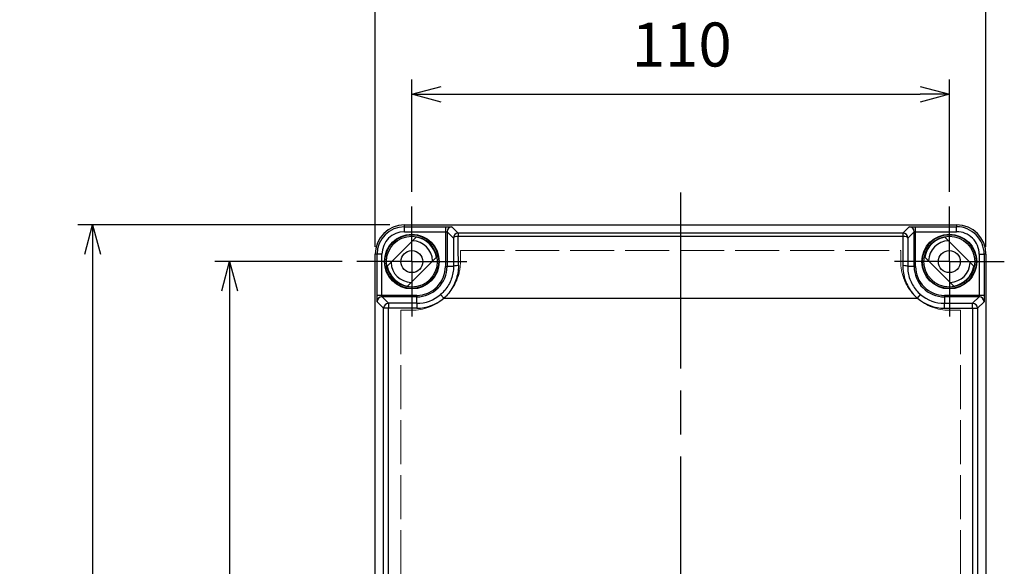
# Model space of a CAD drawing. Units: millimetres. Extents: x 0 to 2428, y 0 to 840.
# Drawn here: x 389 to 591, y 361 to 472 of the extents above; entities that cross this region are included whole.
import ezdxf

# ---------------------------------------------------------------- set-up
doc = ezdxf.new("R2010")
doc.units = ezdxf.units.MM
doc.header["$LTSCALE"] = 3
for name, pattern in [('AM_ISO02W050x2', [3.75, 3, -0.75]), ('AM_ISO08W050', [18, 12, -1.5, 3, -1.5]), ('AM_ISO08W050x2', [9, 6, -0.75, 1.5, -0.75])]:
    doc.linetypes.add(name, pattern=pattern)
for name, color, linetype, lineweight in [('AM_5', 3, 'Continuous', 25), ('AM_7', 4, 'AM_ISO08W050', 25), ('ﾄｯﾌﾟｶﾊﾞｰ', 7, 'Continuous', 25), ('ﾄｯﾌﾟｶﾊﾞｰ0', 7, 'AM_ISO02W050x2', 13)]:
    doc.layers.add(name, color=color, linetype=linetype, lineweight=lineweight)
doc.styles.get("Standard").update_dxf_attribs({"font": 'ISOCP.SHX', "bigfont": 'EXTFONT.SHX'})
doc.dimstyles.new('AM_ISO$0', dxfattribs={"dimtxt": 3.5, "dimasz": 2.5, "dimexe": 1, "dimexo": 1, "dimgap": 1.5, "dimtad": 1, "dimdsep": 46, "dimtxsty": 'STANDARD', "dimblk": 'OPEN30', "dimcen": 0, "dimclrd": 3, "dimclre": 3, "dimclrt": 2, "dimadec": 0, "dimazin": 2, "dimtp": 0.1, "dimtm": 0.1, "dimtfac": 0.71, "dimtmove": 0, "dimatfit": 3, "dimldrblk": 'OPEN30', "dimfxl": 1, "dimlwd": -1, "dimlwe": -1, "dimarcsym": 0})

# ---------------------------------------------------------------- blocks, each defined once
blk = doc.blocks.new('_Open30')
at = {"color": 0, "linetype": 'ByBlock', "lineweight": -2}
for p, q in [((-1, 0.26794919), (0, 0)), ((0, 0), (-1, -0.26794919)), ((0, 0), (-1, 0))]:
    blk.add_line(p, q, dxfattribs=at)
blk = doc.blocks.new('*D25')
at = {"layer": 'AM_5', "color": 3}
for p, q in [((461.9987421661094, 425.9993321784409), (461.9987421661094, 482.1737962908018)), ((586.9987421661103, 425.9993321784418), (586.9987421661103, 482.1737962908018)), ((467.9987421661094, 479.1737962908018), (580.9987421661103, 479.1737962908018))]:
    blk.add_line(p, q, dxfattribs=at)
at = {"layer": 'Defpoints', "color": 0}
for p in [(586.9987421661103, 479.1737962908018), (461.9987421661094, 422.9993321784409), (586.9987421661103, 422.9993321784418)]:
    blk.add_point(p, dxfattribs=at)
at = {"layer": 'AM_5', "color": 3, "xscale": 6, "yscale": 6, "zscale": 6, "rotation": 180}
blk.add_blockref('_Open30', (461.9987421661094, 479.1737962908018), dxfattribs=at)
at = {"layer": 'AM_5', "color": 3, "xscale": 6, "yscale": 6, "zscale": 6}
blk.add_blockref('_Open30', (586.9987421661103, 479.1737962908018), dxfattribs=at)
at = {"layer": 'AM_5', "color": 2, "insert": (524.5464267973475, 488.1746821175735), "char_height": 9, "attachment_point": 5}
blk.add_mtext('125', dxfattribs=at)
blk = doc.blocks.new('*D26')
at = {"layer": 'AM_5', "color": 3}
for p, q in [((469.4987421661089, 437.2493321784409), (469.4987421661089, 460.240110208876)), ((579.4987421661089, 437.2493321784418), (579.4987421661089, 460.240110208876)), ((475.4987421661089, 457.240110208876), (573.4987421661089, 457.240110208876))]:
    blk.add_line(p, q, dxfattribs=at)
at = {"layer": 'Defpoints', "color": 0}
for p in [(579.4987421661089, 457.240110208876), (469.4987421661089, 434.2493321784409), (579.4987421661089, 434.2493321784417)]:
    blk.add_point(p, dxfattribs=at)
at = {"layer": 'AM_5', "color": 3, "xscale": 6, "yscale": 6, "zscale": 6, "rotation": 180}
blk.add_blockref('_Open30', (469.4987421661089, 457.240110208876), dxfattribs=at)
at = {"layer": 'AM_5', "color": 3, "xscale": 6, "yscale": 6, "zscale": 6}
blk.add_blockref('_Open30', (579.4987421661089, 457.240110208876), dxfattribs=at)
at = {"layer": 'AM_5', "color": 2, "insert": (524.735588592357, 466.2401102088761), "char_height": 9, "attachment_point": 5}
blk.add_mtext('110', dxfattribs=at)
blk = doc.blocks.new('*D27')
at = {"layer": 'AM_5', "color": 3}
for p, q in [((455.248742166109, 422.9993321784409), (429.2127404262611, 422.9993321784409)), ((432.212740426261, 416.9993321784408), (432.212740426261, 268.9993321784411)), ((455.24874216611, 262.9993321784411), (429.212740426261, 262.9993321784411))]:
    blk.add_line(p, q, dxfattribs=at)
at = {"layer": 'Defpoints', "color": 0}
for p in [(458.2487421661089, 422.9993321784409), (432.212740426261, 262.9993321784411), (458.2487421661101, 262.9993321784411)]:
    blk.add_point(p, dxfattribs=at)
at = {"layer": 'AM_5', "color": 3, "xscale": 6, "yscale": 6, "zscale": 6}
for p, rotation in [((432.212740426261, 422.9993321784409), 90), ((432.212740426261, 262.9993321784411), 270)]:
    blk.add_blockref('_Open30', p, dxfattribs=dict(at, rotation=rotation))
at = {"layer": 'AM_5', "color": 2, "insert": (423.212740426261, 341.8951348953606), "char_height": 9, "attachment_point": 5, "rotation": 90}
blk.add_mtext('160', dxfattribs=at)
blk = doc.blocks.new('*D28')
at = {"layer": 'AM_5', "color": 3}
for p, q in [((464.9987421661093, 430.4993321784404), (401.1558383266275, 430.4993321784404)), ((404.1558383266275, 424.4993321784404), (404.1558383266274, 261.4993321784405)), ((464.9987421661101, 255.4993321784404), (401.1558383266274, 255.4993321784405))]:
    blk.add_line(p, q, dxfattribs=at)
at = {"layer": 'Defpoints', "color": 0}
for p in [(467.9987421661094, 430.4993321784404), (404.1558383266274, 255.4993321784405), (467.9987421661101, 255.4993321784404)]:
    blk.add_point(p, dxfattribs=at)
at = {"layer": 'AM_5', "color": 3, "xscale": 6, "yscale": 6, "zscale": 6}
for p, rotation in [((404.1558383266275, 430.4993321784404), 90), ((404.1558383266274, 255.4993321784405), 270)]:
    blk.add_blockref('_Open30', p, dxfattribs=dict(at, rotation=rotation))
at = {"layer": 'AM_5', "color": 2, "insert": (395.1558383266274, 342.3786612557233), "char_height": 9, "attachment_point": 5, "rotation": 90}
blk.add_mtext('175', dxfattribs=at)

msp = doc.modelspace()

# ---------------------------------------------------------------- linework, layer by layer
at = {"layer": 'AM_7'}
msp.add_line((524.4987421616571, 437.1509403754578), (524.4987421616808, 248.8477239174347), dxfattribs=at)
at = {"layer": 'AM_7', "linetype": 'AM_ISO08W050x2'}
for p, q in [((469.4987421661089, 422.9993321784409), (469.4987421661089, 434.2493321784409)), ((579.4987421661089, 422.9993321784418), (579.4987421661089, 434.2493321784417)), ((469.4987421661089, 422.9993321784409), (458.2487421661089, 422.9993321784409)), ((469.4987421661089, 422.9993321784409), (480.748742166109, 422.9993321784409)), ((469.4987421661089, 422.9993321784409), (469.4987421661089, 411.7493321784409)), ((579.4987421661089, 422.9993321784418), (568.248742166109, 422.9993321784418)), ((579.4987421661089, 422.9993321784418), (590.7487421661089, 422.9993321784418)), ((579.4987421661089, 422.9993321784418), (579.4987421661089, 411.7493321784418))]:
    msp.add_line(p, q, dxfattribs=at)
at = {"layer": 'ﾄｯﾌﾟｶﾊﾞｰ'}
for p, q in [((467.9987421661094, 430.4993321784404), (580.9987421661101, 430.4993321784404)), ((467.9987421661094, 430.1237436464778), (467.9987421661094, 430.4993321784404)), ((467.9987421661089, 429.1238888361354), (467.9987421661089, 430.1237436464746)), ((467.9987421661094, 430.1237436496005), (476.4039329852074, 430.1237260800221)), ((476.7865005342637, 429.4993321784411), (476.7865203979856, 429.4993321784411)), ((477.7037349895713, 430.1014187528287), (478.9963302576084, 428.808852821211)), ((570.00115407461, 428.8088528212106), (571.2937493423942, 430.1014186689249)), ((572.2109639621266, 429.4993321784418), (572.2109840296752, 429.4993321784418)), ((572.5935513425779, 430.1237259079905), (580.9987421655724, 430.1237436495921)), ((572.5935513435497, 429.1238959544411), (572.5935513435497, 430.1237436495876)), ((580.9987421661101, 430.4993321784404), (580.998742166113, 430.1237436464978)), ((580.9987421652199, 429.1238888367201), (580.9987421650274, 430.1237436464987)), ((464.4816531058295, 422.0834624490406), (470.4146118955095, 428.0164212387205)), ((467.9987421661094, 429.1238959544405), (476.4039320346324, 429.1238959544426)), ((476.4039329875394, 429.1238959544405), (476.4039316983566, 421.9993321858209)), ((476.7038839374113, 429.1016003926285), (477.9964829541877, 427.8090051365031)), ((476.7038839372794, 429.101600392601), (476.7038872957175, 421.9993321849708)), ((570.00115407461, 428.8088528212106), (478.9963302576095, 428.8088528212106)), ((478.996330257609, 428.8088528212174), (478.996330257609, 428.1509404393355)), ((570.0011533659339, 428.1509403115806), (478.9963309573827, 428.150940439335)), ((570.0011540746096, 428.8088528212174), (570.0011540746096, 428.1508923209571)), ((571.0010013633823, 427.8090049878633), (572.2936004024981, 429.1016003927352)), ((572.2935970365, 421.9993321810707), (572.293600402495, 429.1016003927304)), ((572.59355134486, 429.1238959544405), (580.9987421652434, 429.1238959544394)), ((572.5935526328798, 421.9993321784405), (572.593551344863, 429.1238959544293)), ((578.5828724367101, 428.0164212387203), (584.5158312263902, 422.0834624490403)), ((462.3743306980477, 424.4993321784504), (461.9987421661094, 424.4993321784404)), ((461.99874216611, 261.4993321784405), (461.9987421661094, 424.4993321784404)), ((462.3743484365595, 416.0941413549083), (462.3743306949577, 424.4993321778279)), ((463.3741855076919, 424.4993321774209), (462.3743306980511, 424.4993321772005)), ((463.3741783901093, 416.0941413571904), (463.3741783901105, 424.4993321774471)), ((474.5158312263895, 423.9152019078406), (468.5828724367095, 417.9822431181605)), ((580.4146118955102, 417.9822431181605), (574.4816531058302, 423.9152019078406)), ((585.6232988236661, 424.4993321784411), (586.6231536341433, 424.4993321784411)), ((585.62330594211, 424.4993321784404), (585.6233059421121, 416.0941423097337)), ((586.6231536372701, 424.4993321784449), (586.6231360676918, 416.0941413593427)), ((586.9987421661103, 424.4993321784404), (586.6231536341431, 424.4993321784497)), ((586.9987421661103, 424.4993321784404), (586.998742166111, 261.4993321784402)), ((476.4039316983565, 421.9993321861211), (476.7038872952159, 421.9993321865111)), ((478.0239637343933, 421.9993321813306), (476.7038872952091, 421.9993321838524)), ((478.9938310042978, 421.416222682431), (478.9937505543255, 421.416222682431)), ((479.0170454457808, 421.799332178441), (479.0169929387957, 421.799332178441)), ((569.9805186649558, 421.7993321784417), (569.9804491322882, 421.7993321784417)), ((570.0037800765194, 421.4162226824319), (570.0036602228017, 421.4162226824319)), ((572.2935970370071, 421.9993321838705), (570.9735014158005, 421.9993321818383)), ((572.5935526328794, 421.9993321784409), (572.2935970370029, 421.9993321784409)), ((463.3741783901091, 416.0941413558809), (462.3743306949624, 416.0941413558809)), ((462.9987421661091, 415.71155397446), (462.9987421661091, 415.7115740420149)), ((470.4987421661094, 416.094142646194), (463.3741783901204, 416.0941413571947)), ((464.7269459220495, 414.4637150785406), (463.3964739518196, 415.7941904148219)), ((470.498742163968, 415.7941870488305), (463.3964739518193, 415.794190414827)), ((470.4987421661091, 416.0941426461945), (470.4987421661091, 415.7941870493334)), ((470.4987421651763, 414.4637150781773), (470.4987421616883, 415.7941870493338)), ((475.3828121069187, 416.2607447302161), (476.0308456066534, 415.499331205701)), ((476.0308464149293, 415.4993321789404), (572.9666377431201, 415.499332178997)), ((572.9666386367551, 415.4993311028301), (573.614672224603, 416.2607447307005)), ((585.6233059421006, 416.0941413570103), (578.4987421667347, 416.0941426452088)), ((578.4987421667596, 416.0941426452096), (578.4987421667929, 415.7941870493332)), ((585.6010103803548, 415.7941904072704), (578.4987421685723, 415.7941870488307)), ((578.4987421705102, 415.7941870493382), (578.4987421670568, 414.4637150781388)), ((585.6010103803667, 415.7941904072067), (584.2705384101733, 414.4637150785454)), ((585.9987421661089, 415.7115738107181), (585.9987421661089, 415.7115539469923)), ((463.7270982268894, 413.4638673833905), (462.3966556756145, 414.7943393547348)), ((463.72709822689, 272.5347969734903), (463.7270982268894, 413.4638673833905)), ((464.726945922049, 413.463867383391), (463.7270982268928, 413.463867383391)), ((464.726945922049, 414.4637150785475), (464.726945922049, 413.463867383391)), ((470.4987421651763, 414.4637150781773), (464.7269459220495, 414.4637150785406)), ((464.7269459220502, 272.5347969734903), (464.7269459220495, 413.4638673833905)), ((470.498742166105, 413.46386611804), (464.7269459220495, 413.4638673833905)), ((470.4987421661091, 414.4637150781816), (470.4987421661091, 413.4638661180404)), ((578.4987421670568, 414.4637150781388), (584.2705384101702, 414.4637150785406)), ((578.4987421661099, 413.4638659837078), (578.4987421661099, 414.4637150781418)), ((578.4987421661148, 413.4638659837073), (584.2705384101702, 413.4638673833904)), ((584.2705384101698, 413.463867383391), (584.2705384101698, 414.4637150785475)), ((584.2705384101698, 413.463867383391), (585.2703861053262, 413.463867383391)), ((584.2705384101702, 413.4638673833904), (584.270538410171, 272.5347969734903)), ((586.6008287405402, 414.7943393550203), (585.2703861053271, 413.4638673833883)), ((585.2703861053303, 413.4638673833904), (585.2703861053307, 272.5347969734903))]:
    msp.add_line(p, q, dxfattribs=at)
for centre, radius in [((469.4987421661089, 422.9993321784409), 5.600000000000037), ((469.4987421661089, 422.9993321784409), 5.502236233120038), ((469.4987421661089, 422.9993321784409), 5.202236012108036), ((579.4987421661098, 422.9993321784409), 5.600000000000037), ((579.4987421661098, 422.9993321784409), 5.502236233120038), ((579.4987421661098, 422.9993321784409), 5.202236012108036), ((469.4987421661089, 422.9993321784409), 2.25), ((579.4987421661089, 422.9993321784418), 2.25)]:
    msp.add_circle(centre, radius, dxfattribs=at)
for centre, radius, start, end in [((467.9987421661089, 424.4993321784411), 6.000000000000009, 90, 180), ((467.9987421661089, 424.4993321784408), 5.624411464934049, 90, 180), ((580.9987421661098, 424.4993321784411), 6.000000000000001, 0, 90), ((580.9987421661098, 424.4993321784411), 5.62441146493404, 0, 90.00000000547156), ((467.9987421661089, 424.4993321784408), 4.624549540112039, 90, 180), ((469.4987421661089, 422.9993321784409), 4.262372342498977, 2.127258626721944, 87.87274137325159), ((469.4987421661089, 422.9993321784409), 5.100000000000031, 10.34543090729037, 79.65456909273817), ((579.4987421661098, 422.9993321784409), 5.100000000000061, 100.3454309072618, 169.6545690927224), ((579.4987421661089, 422.9993321784418), 4.262372342499009, 92.12725862674841, 177.8727413732781), ((580.9987421661098, 424.4993321784408), 4.624549539836055, 0, 90.0000000107347), ((469.4987421661089, 422.9993321784409), 5.100000000000023, 190.3454309072771, 259.6545690927381), ((469.4987421661089, 422.9993321784409), 4.262372342499009, 182.1272586267349, 267.8727413732776), ((470.498742166109, 421.9993321784409), 5.905188243826029, 270, 0), ((470.498742166109, 421.9993321784409), 6.205145128625042, 269.9999999802242, 0), ((578.4987421661099, 421.9993321784409), 6.205145128626055, 180, 270.00000002272), ((578.4987421661099, 421.9993321784409), 5.905188245793051, 180, 270.0000000060448), ((579.4987421661089, 422.9993321784418), 4.262372342498984, 272.1272586267224, 357.872741373265), ((579.4987421661098, 422.9993321784409), 5.100000000000023, 280.3454309072618, 349.6545690927228), ((470.498742166109, 421.9993321784409), 7.535617100650961, 269.9999999928869, 310.4008639490246), ((470.498742166109, 421.9993321784411), 8.535467326367097, 269.9999999999739, 310.4008670432227), ((578.4987421661099, 421.9993321784409), 8.535467595093001, 229.5991326237647, 270.000000000026), ((578.4987421661099, 421.9993321784411), 7.535617100733118, 229.5991360468634, 270.0000000071912)]:
    msp.add_arc(centre, radius, start, end, dxfattribs=at)
for centre, major_axis, ratio, start_param, end_param in [((476.403932974699, 429.1238954178011), (4.96872473e-08, 0.999976350848475), 1e-05, 0.0174203055559072, 1.570794674643366), ((477.7037349913292, 429.1016003923409), (-0.7071067811930715, -0.7071067811800428), 0.9996954598818927, 3.927143111955563, 5.497634850546011), ((571.2938076849797, 429.1016003737708), (0.7071006723075556, -0.7070494086122655), 0.999695481949676, 0.7855142423434378, 2.356064310461267), ((478.996330257609, 427.809005126061), (-0.7071067811929832, -0.707106781180147), 0.9996954598818932, 3.927143110244002, 5.497677850587852), ((478.9963308263691, 427.8089140289112), (-0.9999798311835634, -0.006351159427543), 0.3419267440934915, 4.71021688097198, 6.264467531042259), ((478.4061772670518, 415.4991440306087), (4.52366256815e-05, -36.99578449353984), 0.016975856016113, 1.752373654904506, 1.919817462700605), ((570.5913090080724, 415.4991440383865), (-4.47315329309e-05, -36.99578446356794), 0.0169759069405136, 4.363367885783356, 4.530811652098609), ((570.0011535119196, 427.8089107148112), (0.9999798311940836, -0.0063511577814973), 0.3419266658353944, 0.0187238332777531, 1.572968449307801), ((570.0011540746096, 427.809005126061), (0.7071067811929942, -0.7071067811801433), 0.9996954598818836, 0.7855061085446371, 2.356042196935622), ((479.0238017772692, 421.9993248555911), (-0.9999859646315353, -0.0031975007422697), 0.1805527914120243, 4.711734067496532, 6.265397886364007), ((569.9736606269698, 421.9993269069309), (0.9999884751956493, -0.0032001412424713), 0.1805538524066944, 0.0177742100502182, 1.57142979033306), ((463.396473970759, 414.794397697331), (0.7070494265484962, 0.7071006543720264), 0.9996954819342571, 0.785514267701995, 2.356064335818631), ((585.60101038031, 414.7943393535211), (-0.7071067811931618, 0.7071067811799214), 0.9996954598818826, 3.92714311193646, 5.49763485052791), ((585.6233054054698, 416.094141369851), (0.9999763508485165, -4.96872349e-08), 1e-05, 0.017429968769027, 1.57079950858695), ((464.726945922049, 413.463867383391), (0.7071067811924368, 0.7071067811806439), 0.9996954598818927, 0.785550456653418, 2.356042196953104), ((584.2705384101698, 413.463867383391), (-0.7071067811926703, 0.7071067811804194), 0.999695459881881, 3.927143110226162, 5.497634850525837)]:
    msp.add_ellipse(centre, major_axis=major_axis, ratio=ratio, start_param=start_param, end_param=end_param, dxfattribs=at)
for points, knots in [([(476.403932990429, 430.1237436495871), (476.543955066309, 430.1237437368986), (476.676274911309, 430.1233666478262), (476.8032984230123, 430.1226448011175), (476.9303219347157, 430.1219229544087), (477.0520491131224, 430.1208563500636), (477.1613038686742, 430.1194941615831), (477.2705586242257, 430.1181319731027), (477.3673409569223, 430.1164742004866), (477.4475012665507, 430.1145834004744), (477.527661576179, 430.1126926004622), (477.5911998627391, 430.1105687730537), (477.6346063696392, 430.1083628931251), (477.6780128765389, 430.1061570131967), (477.701287603779, 430.1038690807484), (477.703734989529, 430.1014480875828)], [0, 0, 0, 0, 0.2, 0.2, 0.2, 0.4, 0.4, 0.4, 0.6, 0.6, 0.6, 0.8, 0.8, 0.8, 1, 1, 1, 1]), ([(571.2937493426998, 430.1014480875817), (571.2961967552096, 430.1038690808191), (571.3194714419146, 430.106157013221), (571.3628779326804, 430.1083628933033), (571.4062844234462, 430.1105687733858), (571.4698227182729, 430.1126926011488), (571.5499830515348, 430.1145834006574), (571.6301433847964, 430.1164742001656), (571.7269257564931, 430.1181319714191), (571.8361805014446, 430.1194941606636), (571.9454352463962, 430.1208563499085), (572.0671623646031, 430.1219229571443), (572.1941858599564, 430.1226448037705), (572.3212093553097, 430.1233666503965), (572.4535292278097, 430.1237437364129), (572.5935513417398, 430.1237436495871)], [0, 0, 0, 0, 0.2, 0.2, 0.2, 0.4, 0.4, 0.4, 0.6, 0.6, 0.6, 0.8, 0.8, 0.8, 1, 1, 1, 1]), ([(476.403932987539, 429.1238959544411), (476.4354052219023, 429.123896299801), (476.4667371756932, 429.1235162238158), (476.496368245489, 429.1227932634269), (476.5259993152849, 429.1220703030376), (476.553936353775, 429.1210044582444), (476.5790760603229, 429.1196411269627), (476.6042157668707, 429.118277795681), (476.6265427202218, 429.116616977911), (476.6449783668165, 429.1147256558192), (476.6634140134113, 429.1128343337277), (476.6779652280774, 429.1107125073144), (476.687949453782, 429.1084966285875), (476.6979336794865, 429.1062807498611), (476.7033448515006, 429.1039708188209), (476.703887295753, 429.1016003927611)], [0, 0, 0, 0, 0.2, 0.2, 0.2, 0.4, 0.4, 0.4, 0.6, 0.6, 0.6, 0.8, 0.8, 0.8, 1, 1, 1, 1]), ([(477.9964830295908, 427.8089635876194), (477.9965954365059, 427.7912659213052), (477.9967075974305, 427.7735637812229), (477.9968195124491, 427.7558571539762), (478.0006832725909, 427.1445525986014), (478.004254442334, 426.5279083825535), (478.0075361349973, 425.9051440083294), (478.0095541447451, 425.522187800439), (478.011462837594, 425.1369283198236), (478.0132591510405, 424.7498816016316), (478.0144686862652, 424.4892663731443), (478.0156272850844, 424.2278411456133), (478.0167342467384, 423.9657833016949), (478.0194843046813, 423.3147451626694), (478.0219151590351, 422.659759086006), (478.0240296335769, 421.9999672795702)], [7.3764577104e-06, 7.3764577104e-06, 7.3764577104e-06, 7.3764577104e-06, 0.0093904822483691, 0.0093904822483691, 0.0093904822483691, 0.3333333333333001, 0.3333333333333001, 0.3333333333333001, 0.53253536055161, 0.53253536055161, 0.53253536055161, 0.6666666666667, 0.6666666666667, 0.6666666666667, 0.9998930819212674, 0.9998930819212674, 0.9998930819212674, 0.9998930819212674]), ([(571.0010012825646, 427.8089623451228), (571.0006014357718, 427.7460095498049), (571.0002046994975, 427.6829999457659), (570.9998110698236, 427.6199328784346), (570.9962737620823, 427.0531879394932), (570.9929869484002, 426.4818088551033), (570.9899481642244, 425.9051370082929), (570.9877741533455, 425.492573694838), (570.9857269033945, 425.0773137232559), (570.9838103956494, 424.6600426160726), (570.9827498825866, 424.4291427091829), (570.9817293836481, 424.1976273569926), (570.9807493983507, 423.9656266379515), (570.9779990788097, 423.3145187971076), (570.9755684251156, 422.6595426980006), (570.9734541569355, 421.9997982427871)], [7.5703127831e-06, 7.5703127831e-06, 7.5703127831e-06, 7.5703127831e-06, 0.0333855912624229, 0.0333855912624229, 0.0333855912624229, 0.3333333333333001, 0.3333333333333001, 0.3333333333333001, 0.5479223322875385, 0.5479223322875385, 0.5479223322875385, 0.6666666666667, 0.6666666666667, 0.6666666666667, 0.9999215267796492, 0.9999215267796492, 0.9999215267796492, 0.9999215267796492]), ([(572.2936105076819, 429.1016004229383), (572.2941017021203, 429.1036916543685), (572.2983386716443, 429.1057359054345), (572.3061962336892, 429.1077097613406), (572.3072454336556, 429.1079733252217), (572.3083591827705, 429.1082356355391), (572.3095362851374, 429.1084966587177), (572.3195288658025, 429.1107125196672), (572.33407814846, 429.1128343167174), (572.3525070129269, 429.1147256359822), (572.3542688888524, 429.1149064539533), (572.3560662425584, 429.1150851848315), (572.3578984623308, 429.1152617476054), (572.3752308893822, 429.1169319955984), (572.3956844007859, 429.1184081389867), (572.4184131874921, 429.1196411364594), (572.4261865697281, 429.1200628290371), (572.4342260209223, 429.1204564533432), (572.4425035938659, 429.1208200001197), (572.4609875352841, 429.121631805387), (572.4806583591466, 429.1222939253648), (572.5011219967436, 429.1227932651532), (572.5165507332738, 429.1231697467049), (572.5324375445412, 429.1234546994533), (572.5485693462239, 429.1236398551707), (572.5634154071618, 429.1238102535626), (572.5784687145567, 429.1238961204303), (572.593551344304, 429.1238959544048)], [8.518380214e-07, 8.518380214e-07, 8.518380214e-07, 8.518380214e-07, 0.1764404730614105, 0.1764404730614105, 0.1764404730614105, 0.2, 0.2, 0.2, 0.4, 0.4, 0.4, 0.4191208300293205, 0.4191208300293205, 0.4191208300293205, 0.6, 0.6, 0.6, 0.6618617678485207, 0.6618617678485207, 0.6618617678485207, 0.8, 0.8, 0.8, 0.9041505147107567, 0.9041505147107567, 0.9041505147107567, 1, 1, 1, 1]), ([(479.0238793643273, 422.1798832726013), (479.0254337889577, 421.6682414456668), (478.94238069222, 420.6603961330574), (478.562653114709, 419.1807485717711), (477.9375552878991, 417.7897584437209), (477.0833050998694, 416.530205032443), (476.4018398099287, 415.8239217998316), (476.0308451104872, 415.4993324732435)], [8.44066444e-08, 8.44066444e-08, 8.44066444e-08, 8.44066444e-08, 0.2, 0.4, 0.6, 0.8, 0.9999999395538548, 0.9999999395538548, 0.9999999395538548, 0.9999999395538548]), ([(569.9736049680982, 422.179884721987), (569.9720808324864, 421.6691212676185), (570.0547636885062, 420.6627014643973), (570.4339185896697, 419.1833522046509), (571.0581743719597, 417.793157735241), (571.9115190079942, 416.5333867664339), (572.5943399260577, 415.8250045836771), (572.9666391857049, 415.4993325048092)], [4.20565209e-08, 4.20565209e-08, 4.20565209e-08, 4.20565209e-08, 0.2, 0.4, 0.6, 0.8, 0.9999999333054944, 0.9999999333054944, 0.9999999333054944, 0.9999999333054944]), ([(462.3966262569683, 414.7943393550308), (462.394205263731, 414.7967867675411), (462.391917331329, 414.8200614542461), (462.3897114512465, 414.8634679450119), (462.3875055711642, 414.9068744357777), (462.3853817434009, 414.9704127306042), (462.3834909438929, 415.050573063866), (462.3816001443844, 415.1307333971276), (462.3799423731309, 415.2275157688245), (462.3785801838862, 415.3367705137761), (462.3772179946418, 415.4460252587277), (462.376151387406, 415.5677523769343), (462.3754295407798, 415.6947758722877), (462.3747076941535, 415.821799367641), (462.3743306081371, 415.9541192401411), (462.3743306949629, 416.0941413540708)], [0, 0, 0, 0, 0.2, 0.2, 0.2, 0.4, 0.4, 0.4, 0.6, 0.6, 0.6, 0.8, 0.8, 0.8, 1, 1, 1, 1]), ([(463.396473921605, 415.7942005200145), (463.3943826901773, 415.7946917144606), (463.3923384391135, 415.7989286839838), (463.3903645832097, 415.8067862460207), (463.3901010193283, 415.8078354459869), (463.3898387090112, 415.8089491951018), (463.3895776858323, 415.8101262974687), (463.3873618248831, 415.820118878134), (463.3852400278327, 415.8346681607913), (463.3833487085675, 415.8530970252582), (463.3831678905967, 415.8548589011838), (463.3829891597185, 415.8566562548899), (463.3828125969448, 415.8584884746622), (463.3811423489519, 415.8758209017137), (463.3796662055633, 415.8962744131172), (463.3784332080904, 415.9190031998236), (463.3780115155129, 415.9267765820596), (463.3776178912071, 415.9348160332536), (463.3772543444306, 415.9430936061971), (463.3764425391627, 415.9615775476154), (463.3757804191855, 415.9812483714777), (463.3752810793969, 416.0017120090749), (463.3749045978452, 416.017140745605), (463.374619645097, 416.0330275568726), (463.3744344893793, 416.0491593585552), (463.3742640909875, 416.0640054194927), (463.3741782241195, 416.079058726888), (463.3741783901452, 416.0941413566352)], [8.520232826e-07, 8.520232826e-07, 8.520232826e-07, 8.520232826e-07, 0.1764404730624105, 0.1764404730624105, 0.1764404730624105, 0.2, 0.2, 0.2, 0.4, 0.4, 0.4, 0.4191208300292324, 0.4191208300292324, 0.4191208300292324, 0.6, 0.6, 0.6, 0.6618617678486001, 0.6618617678486001, 0.6618617678486001, 0.8, 0.8, 0.8, 0.9041505147105814, 0.9041505147105814, 0.9041505147105814, 1, 1, 1, 1]), ([(585.6233059420731, 416.0941413564607), (585.6233061076006, 416.0790587167223), (585.6232202408935, 416.0640054239292), (585.6230498424884, 416.0491593585561), (585.622864686949, 416.0330275687916), (585.6225797343731, 416.0171407470779), (585.6222032510104, 416.0017120200923), (585.6217039085993, 415.9812483861178), (585.6210417826584, 415.9615775517304), (585.6202299763809, 415.9430936062831), (585.6198664290864, 415.934816030046), (585.6194728052214, 415.9267765770368), (585.6190511147647, 415.9190031916787), (585.6178181236605, 415.8962743989231), (585.6163420012249, 415.8758208917268), (585.61467175523, 415.85848847449), (585.6144951926467, 415.8566562555395), (585.6143164617483, 415.8548589027049), (585.6141356435095, 415.853097027702), (585.6122443216468, 415.834668174848), (585.6101224946049, 415.8201189015397), (585.6079066162237, 415.8101263046964), (585.607645590966, 415.8089492003082), (585.6073832787303, 415.8078354488038), (585.6071197131821, 415.8067862461916), (585.6051458354832, 415.7989286272709), (585.603101575985, 415.7946916281953), (585.6010103803487, 415.7942004825913)], [0, 0, 0, 0, 0.0958495370789233, 0.0958495370789233, 0.0958495370789233, 0.2, 0.2, 0.2, 0.3381382244648423, 0.3381382244648423, 0.3381382244648423, 0.4, 0.4, 0.4, 0.580879167934329, 0.580879167934329, 0.580879167934329, 0.6, 0.6, 0.6, 0.8, 0.8, 0.8, 0.8235595292535819, 0.8235595292535819, 0.8235595292535819, 1, 1, 1, 1]), ([(586.6231536372561, 416.0941413541208), (586.6231537245676, 415.954119278241), (586.622776635495, 415.821799433241), (586.6220547887865, 415.6947759215377), (586.6213329420775, 415.5677524098345), (586.6202663377325, 415.4460252314277), (586.618904149252, 415.3367704758761), (586.6175419607716, 415.2275157203243), (586.6158841881556, 415.1307333876277), (586.6139933881433, 415.0505730779993), (586.612102588131, 414.9704127683712), (586.6099787607224, 414.906874481811), (586.607772880794, 414.8634679749111), (586.6055670008656, 414.8200614680111), (586.6032790684171, 414.796786740771), (586.6008580752518, 414.794339355021)], [0, 0, 0, 0, 0.2, 0.2, 0.2, 0.4, 0.4, 0.4, 0.6, 0.6, 0.6, 0.8, 0.8, 0.8, 1, 1, 1, 1])]:
    msp.add_open_spline(points, degree=3, knots=knots, dxfattribs=at)
for points in [[(478.024014690689, 421.999332181331), (478.0255831577291, 421.5621308068311), (477.951850398349, 420.6882753921511), (477.617252270139, 419.422661204951), (477.066023241359, 418.228812115231), (476.3162213511691, 417.1509543197309), (475.7085669436792, 416.538046136711), (475.382800068419, 416.260758878401)], [(570.9734648483796, 421.999332181831), (570.9719125503196, 421.563026777771), (571.0453393300497, 420.6906903910412), (571.3788706204398, 419.4266056393312), (571.9293362979697, 418.2324825197411), (572.6789922845599, 417.153528699961), (573.2878882355297, 416.538904339561), (573.6146879962298, 416.2607632633312)], [(582.3418447267658, 419.4472388805504), (582.342830335152, 419.4480298222172), (582.3438156109573, 419.4488211785483), (582.3448005538787, 419.4496129492022)]]:
    msp.add_open_spline(points, degree=3, dxfattribs=at)
at = {"layer": 'ﾄｯﾌﾟｶﾊﾞｰ0'}
for p, q in [((479.4325493084791, 425.2655250316304), (569.5649350148589, 425.2655250316304)), ((467.245248337369, 413.0528260027404), (467.245248337369, 272.9458383541404)), ((467.245248337369, 413.0528260027404), (469.498742161669, 413.0528260027404)), ((581.752235985969, 413.0528260027404), (579.498742161669, 413.0528260027404)), ((581.752235985969, 413.0528260027404), (581.752235985969, 272.9458383541404))]:
    msp.add_line(p, q, dxfattribs=at)
for centre, radius, start, end in [((469.498742161669, 422.9993321784404), 9.946506175704016, 270, 311.0589993911253), ((579.498742161669, 422.9993321784402), 9.946506175703956, 228.9410006088747, 270)]:
    msp.add_arc(centre, radius, start, end, dxfattribs=at)
for centre, major_axis, ratio, start_param, end_param in [((479.1528317930683, 415.4992888236995), (2.23348720483e-05, 33.49897882681398), 0.0087290333918463, 4.938191643661081, 5.008223617673016), ((569.8446525302479, 415.4992888236993), (-2.23348663211e-05, 33.4989788268142), 0.0087290333912204, 1.274961689506556, 1.344993663518511)]:
    msp.add_ellipse(centre, major_axis=major_axis, ratio=ratio, start_param=start_param, end_param=end_param, dxfattribs=at)
for points, knots in [([(476.0319638097789, 415.4993321784404), (476.2079099376958, 415.6532127122193), (476.377386445409, 415.8111897471928), (477.4279396050908, 416.864025764841), (478.1942774022677, 417.9925586801566), (479.2002409347073, 420.4471917824005), (479.4402865311742, 421.7726720389123), (479.4378274927741, 422.9993321784402)], [3.739248346957985, 3.739248346957985, 3.739248346957985, 3.739248346957985, 3.807884106421324, 3.807884106421324, 4.185467200866838, 4.185467200866838, 4.56305029531233, 4.56305029531233, 4.563050295312353, 4.563050295312353]), ([(569.5596568305639, 422.9993321784402), (569.5571977921638, 421.7726720389123), (569.7972433886307, 420.4471917824005), (570.8032069210705, 417.9925586801569), (571.5695447182475, 416.8640257648412), (572.620097877929, 415.8111897471928), (572.7895743856424, 415.6532127122195), (572.9655205135588, 415.4993321784404)], [-4.563050295312278, -4.563050295312278, -4.563050295312255, -4.563050295312255, -4.185467200866769, -4.185467200866769, -3.807884106421261, -3.807884106421261, -3.739248346957924, -3.739248346957924, -3.739248346957924, -3.739248346957924])]:
    msp.add_open_spline(points, degree=3, knots=knots, dxfattribs=at)

# ---------------------------------------------------------------- dimensions: what is measured, and where the dimension line sits
at = {"layer": 'AM_5'}
for base, p1, p2, picture, middle in [((586.9987421661103, 479.1737962908018), (461.9987421661094, 422.9993321784409), (586.9987421661103, 422.9993321784418), '*D25', (524.5464267973475, 479.1737962908018)), ((579.4987421661089, 457.240110208876), (469.4987421661089, 434.2493321784409), (579.4987421661089, 434.2493321784417), '*D26', (524.735588592357, 457.240110208876))]:
    dim = msp.add_linear_dim(base=base, p1=p1, p2=p2, dimstyle='AM_ISO$0', override={"dimscale": 3, "dimtxt": 3, "dimasz": 2}, dxfattribs=at)
    dim.commit()
    dim.dimension.update_dxf_attribs({"geometry": picture, "text_midpoint": middle, "dimtype": 160})
for base, p1, p2, angle, picture, middle in [((404.1558383266274, 255.4993321784405), (467.9987421661094, 430.4993321784404), (467.9987421661101, 255.4993321784404), 90, '*D28', (404.1558383266274, 342.3786612557233)), ((432.212740426261, 262.9993321784411), (458.2487421661089, 422.9993321784409), (458.2487421661101, 262.9993321784411), 90.0000000000001, '*D27', (432.212740426261, 341.8951348953606))]:
    dim = msp.add_linear_dim(base=base, p1=p1, p2=p2, angle=angle, dimstyle='AM_ISO$0', override={"dimscale": 3, "dimtxt": 3, "dimasz": 2}, dxfattribs=at)
    dim.commit()
    dim.dimension.update_dxf_attribs({"geometry": picture, "text_midpoint": middle, "dimtype": 160})

doc.saveas('drawing.dxf')
